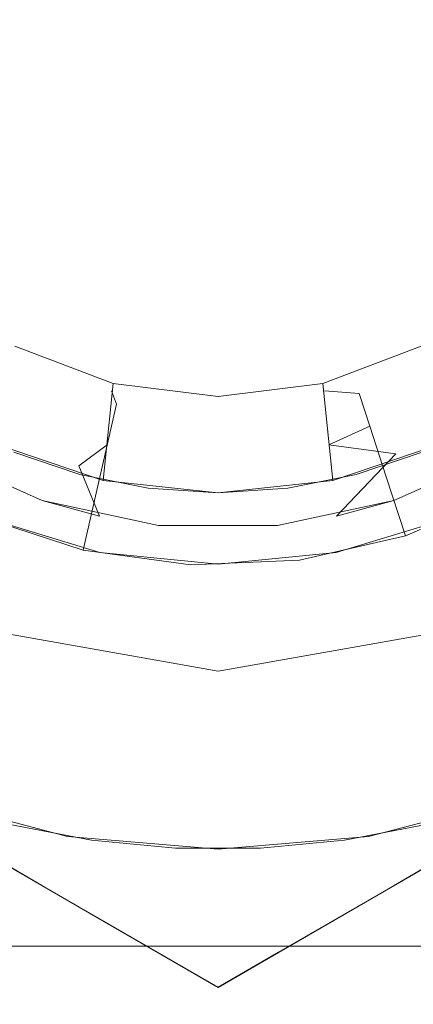
# Model space of a CAD drawing. Extents: x -420 to 420, y -304 to -3.
# Drawn here: x -389 to -387, y -177 to -172 of the extents above; entities that cross this region are included whole.
import ezdxf

# ---------------------------------------------------------------- set-up
doc = ezdxf.new("R2010")
doc.units = 0
doc.header["$LTSCALE"] = 500
doc.header["$MEASUREMENT"] = 0
for name, color, linetype in [('EXC-NOZKA', 7, 'Continuous'), ('EXC-RYNNA', 7, 'Continuous'), ('EXC-WSPORNIK', 7, 'Continuous'), ('RESZTA-3D', 7, 'Continuous')]:
    doc.layers.add(name, color=color, linetype=linetype)

# ---------------------------------------------------------------- blocks, each defined once
blk = doc.blocks.new('INEX-1515-800_1093')
at = {"layer": 'EXC-NOZKA', "lineweight": 0}
for points, invisible_edges in [([(-402.2458, -171.5708, -75), (-387.3115, -156.9931, -75), (-402.1461, -172.9442, -75), (-402.2458, -171.5708, -75)], 15), ([(-387.3115, -156.9931, -75), (-401.9142, -174.3014, -75), (-402.1461, -172.9442, -75), (-387.3115, -156.9931, -75)], 15), ([(-401.9142, -174.3014, -75), (-387.3115, -156.9931, -75), (-401.5525, -175.63, -75), (-401.9142, -174.3014, -75)], 15), ([(-401.5525, -175.63, -75), (-387.3115, -156.9931, -75), (-401.0642, -176.9174, -75), (-401.5525, -175.63, -75)], 15), ([(-387.3115, -156.9931, -75), (-400.454, -178.1518, -75), (-401.0642, -176.9174, -75), (-387.3115, -156.9931, -75)], 15), ([(-400.454, -178.1518, -75), (-387.3115, -156.9931, -75), (-399.7275, -179.3214, -75), (-400.454, -178.1518, -75)], 15), ([(-399.7275, -179.3214, -75), (-387.3115, -156.9931, -75), (-398.8914, -180.4155, -75), (-399.7275, -179.3214, -75)], 15), ([(-387.3115, -156.9931, -75), (-397.9537, -181.4238, -75), (-398.8914, -180.4155, -75), (-387.3115, -156.9931, -75)], 15), ([(-397.9537, -181.4238, -75), (-387.3115, -156.9931, -75), (-396.9231, -182.3369, -75), (-397.9537, -181.4238, -75)], 15), ([(-396.9231, -182.3369, -75), (-387.3115, -156.9931, -75), (-395.8091, -183.1462, -75), (-396.9231, -182.3369, -75)], 15), ([(-387.3115, -156.9931, -75), (-394.6223, -183.8443, -75), (-395.8091, -183.1462, -75), (-387.3115, -156.9931, -75)], 15), ([(-394.6223, -183.8443, -75), (-387.3115, -156.9931, -75), (-393.3735, -184.4245, -75), (-394.6223, -183.8443, -75)], 15), ([(-393.3735, -184.4245, -75), (-387.3115, -156.9931, -75), (-392.0746, -184.8815, -75), (-393.3735, -184.4245, -75)], 15), ([(-387.3115, -156.9931, -75), (-390.7377, -185.211, -75), (-392.0746, -184.8815, -75), (-387.3115, -156.9931, -75)], 15), ([(-390.7377, -185.211, -75), (-387.3115, -156.9931, -75), (-389.3752, -185.41, -75), (-390.7377, -185.211, -75)], 15), ([(-389.3752, -185.41, -75), (-387.3115, -156.9931, -75), (-387.9999, -185.4765, -75), (-389.3752, -185.41, -75)], 15), ([(-387.3115, -156.9931, -75), (-386.6246, -185.41, -75), (-387.9999, -185.4765, -75), (-387.3115, -156.9931, -75)], 15), ([(-386.6246, -185.41, -75), (-387.3115, -156.9931, -75), (-385.941, -157.126, -75), (-386.6246, -185.41, -75)], 15), ([(-388.6633, -174.5612, -66), (-389.3011, -174.3677, -66), (-390.0311, -178.972, -66), (-388.6633, -174.5612, -66)], 15), ([(-389.3011, -174.3677, -66), (-388.6633, -174.5612, -66), (-388.6633, -174.5612, -67), (-389.3011, -174.3677, -66)], 14), ([(-389.3011, -174.3677, -67), (-389.3011, -174.3677, -66), (-388.6633, -174.5612, -67), (-389.3011, -174.3677, -67)], 11), ([(-387.3366, -174.5612, -66), (-386.6988, -174.3677, -66), (-386.6988, -174.3677, -67), (-387.3366, -174.5612, -66)], 14), ([(-387.3366, -174.5612, -67), (-387.3366, -174.5612, -66), (-386.6988, -174.3677, -67), (-387.3366, -174.5612, -67)], 11), ([(-386.6988, -174.3677, -66), (-387.3366, -174.5612, -66), (-385.9688, -178.972, -66), (-386.6988, -174.3677, -66)], 15), ([(-389.0239, -179.1681, -66), (-388.6633, -174.5612, -66), (-390.0311, -178.972, -66), (-389.0239, -179.1681, -66)], 15), ([(-387.9999, -174.6265, -66), (-388.6633, -174.5612, -66), (-389.0239, -179.1681, -66), (-387.9999, -174.6265, -66)], 15), ([(-388.6633, -174.5612, -66), (-387.9999, -174.6265, -66), (-387.9999, -174.6265, -67), (-388.6633, -174.5612, -66)], 14), ([(-388.6633, -174.5612, -67), (-388.6633, -174.5612, -66), (-387.9999, -174.6265, -67), (-388.6633, -174.5612, -67)], 10), ([(-387.9999, -174.6265, -66), (-387.3366, -174.5612, -66), (-387.3366, -174.5612, -67), (-387.9999, -174.6265, -66)], 12), ([(-387.9999, -174.6265, -67), (-387.9999, -174.6265, -66), (-387.3366, -174.5612, -67), (-387.9999, -174.6265, -67)], 11), ([(-387.3366, -174.5612, -66), (-387.9999, -174.6265, -66), (-386.976, -179.1681, -66), (-387.3366, -174.5612, -66)], 15), ([(-385.9688, -178.972, -66), (-387.3366, -174.5612, -66), (-386.976, -179.1681, -66), (-385.9688, -178.972, -66)], 15), ([(-387.9999, -174.6265, -66), (-389.0239, -179.1681, -66), (-387.9999, -179.2339, -66), (-387.9999, -174.6265, -66)], 15), ([(-386.976, -179.1681, -66), (-387.9999, -174.6265, -66), (-387.9999, -179.2339, -66), (-386.976, -179.1681, -66)], 15)]:
    blk.add_3dface(points, dxfattribs=dict(at, invisible_edges=invisible_edges))
at = {"layer": 'EXC-RYNNA', "lineweight": 0}
for points, invisible_edges in [([(401, -195.7708, -13), (415, -176.7708, -13), (-415, -176.7709, -13), (401, -195.7708, -13)], 13), ([(415, -176.7708, -13), (415, -176.7708, -15), (-415, -176.7709, -15), (415, -176.7708, -13)], 13), ([(-415, -176.7709, -13), (415, -176.7708, -13), (-415, -176.7709, -15), (-415, -176.7709, -13)], 15), ([(-400, -196.7709, -15), (-415, -176.7709, -15), (415, -176.7708, -15), (-400, -196.7709, -15)], 15), ([(-401, -195.7709, -13), (401, -195.7708, -13), (-415, -176.7709, -13), (-401, -195.7709, -13)], 15), ([(400, -196.7708, -15), (-400, -196.7709, -15), (415, -176.7708, -15), (400, -196.7708, -15)], 15)]:
    blk.add_3dface(points, dxfattribs=dict(at, invisible_edges=invisible_edges))
at = {"layer": 'EXC-WSPORNIK', "lineweight": 0}
for points, invisible_edges in [([(-388.5884, -173.6138, -27), (-387.9999, -173.6853, -27), (-387.9999, -168.7678, -27), (-388.5884, -173.6138, -27)], 14), ([(-388.5884, -168.8392, -27), (-388.5884, -173.6138, -27), (-387.9999, -168.7678, -27), (-388.5884, -168.8392, -27)], 11), ([(-387.9999, -168.7678, -27), (-387.9999, -173.6853, -27), (-387.4115, -168.8392, -27), (-387.9999, -168.7678, -27)], 11), ([(-389.1426, -173.4036, -27), (-388.5884, -173.6138, -27), (-388.5884, -168.8392, -27), (-389.1426, -173.4036, -27)], 14), ([(-389.1426, -169.0494, -27), (-389.1426, -173.4036, -27), (-388.5884, -168.8392, -27), (-389.1426, -169.0494, -27)], 11), ([(-387.9999, -173.6853, -27), (-387.4115, -173.6138, -27), (-387.4115, -168.8392, -27), (-387.9999, -173.6853, -27)], 14), ([(-386.8573, -169.0494, -27), (-387.4115, -168.8392, -27), (-387.4115, -173.6138, -27), (-386.8573, -169.0494, -27)], 14), ([(-386.8573, -173.4036, -27), (-386.8573, -169.0494, -27), (-387.4115, -173.6138, -27), (-386.8573, -173.4036, -27)], 11), ([(-389.0867, -173.7646, -64.3263), (-389.5209, -173.5307, -64.3263), (-389.4144, -173.3693, -64.6388), (-389.0867, -173.7646, -64.3263)], 15), ([(-389.5209, -173.5307, -65.603), (-389.009, -173.5874, -65.2905), (-389.4144, -173.3693, -65.2905), (-389.5209, -173.5307, -65.603)], 15), ([(-389.0098, -173.5871, -64.6388), (-389.4144, -173.3693, -64.6388), (-389.162, -173.4407, -64.9646), (-389.0098, -173.5871, -64.6388)], 15), ([(-389.4144, -173.3693, -64.6388), (-389.0098, -173.5871, -64.6388), (-389.0867, -173.7646, -64.3263), (-389.4144, -173.3693, -64.6388)], 15), ([(-389.4144, -173.3693, -65.2905), (-389.009, -173.5874, -65.2905), (-389.162, -173.4407, -64.9646), (-389.4144, -173.3693, -65.2905)], 15), ([(-388.5884, -173.6138, -27), (-389.1426, -173.4036, -27), (-389.2596, -173.9492, -27.5413), (-388.5884, -173.6138, -27)], 15), ([(-386.8573, -173.4036, -27), (-387.4115, -173.6138, -27), (-386.7403, -173.9492, -27.5413), (-386.8573, -173.4036, -27)], 15), ([(-388.5984, -173.6545, -64.9646), (-389.0098, -173.5871, -64.6388), (-389.162, -173.4407, -64.9646), (-388.5984, -173.6545, -64.9646)], 15), ([(-389.162, -173.4407, -64.9646), (-389.009, -173.5874, -65.2905), (-388.5984, -173.6545, -64.9646), (-389.162, -173.4407, -64.9646)], 15), ([(-386.8378, -173.4407, -64.9646), (-387.2065, -173.6684, -64.6388), (-387.4015, -173.6545, -64.9646), (-386.8378, -173.4407, -64.9646)], 15), ([(-386.8378, -173.4407, -64.9646), (-387.4015, -173.6545, -64.9646), (-387.2065, -173.6684, -65.2905), (-386.8378, -173.4407, -64.9646)], 15), ([(-386.7833, -173.4875, -64.6388), (-387.2065, -173.6684, -64.6388), (-386.8378, -173.4407, -64.9646), (-386.7833, -173.4875, -64.6388)], 15), ([(-386.7833, -173.4875, -65.2905), (-386.8378, -173.4407, -64.9646), (-387.2065, -173.6684, -65.2905), (-386.7833, -173.4875, -65.2905)], 15), ([(-386.7833, -173.4875, -64.6388), (-386.6916, -173.6578, -64.3263), (-387.2065, -173.6684, -64.6388), (-386.7833, -173.4875, -64.6388)], 15), ([(-386.7833, -173.4875, -65.2905), (-387.2065, -173.6684, -65.2905), (-387.1467, -173.8524, -65.603), (-386.7833, -173.4875, -65.2905)], 15), ([(-386.6916, -173.6578, -65.603), (-386.7833, -173.4875, -65.2905), (-387.1467, -173.8524, -65.603), (-386.6916, -173.6578, -65.603)], 15), ([(-389.2032, -174.0338, -64.1048), (-389.5209, -173.5307, -64.3263), (-389.0867, -173.7646, -64.3263), (-389.2032, -174.0338, -64.1048)], 15), ([(-389.0851, -173.7653, -65.603), (-389.5209, -173.5307, -65.603), (-389.2148, -173.7492, -65.6434), (-389.0851, -173.7653, -65.603)], 15), ([(-389.5209, -173.5307, -65.603), (-389.0851, -173.7653, -65.603), (-389.009, -173.5874, -65.2905), (-389.5209, -173.5307, -65.603)], 15), ([(-388.6448, -174.1564, -27.5413), (-388.5884, -173.6138, -27), (-389.2596, -173.9492, -27.5413), (-388.6448, -174.1564, -27.5413)], 14), ([(-389.0098, -173.5871, -64.6388), (-388.6143, -173.9183, -64.3263), (-389.0867, -173.7646, -64.3263), (-389.0098, -173.5871, -64.6388)], 15), ([(-389.009, -173.5874, -65.2905), (-389.0851, -173.7653, -65.603), (-388.5713, -173.7297, -65.2905), (-389.009, -173.5874, -65.2905)], 15), ([(-388.5713, -173.7297, -64.6388), (-388.6143, -173.9183, -64.3263), (-389.0098, -173.5871, -64.6388), (-388.5713, -173.7297, -64.6388)], 15), ([(-388.5984, -173.6545, -64.9646), (-388.5713, -173.7297, -64.6388), (-389.0098, -173.5871, -64.6388), (-388.5984, -173.6545, -64.9646)], 14), ([(-388.5984, -173.6545, -64.9646), (-389.009, -173.5874, -65.2905), (-388.5713, -173.7297, -65.2905), (-388.5984, -173.6545, -64.9646)], 11), ([(-387.9999, -173.6853, -27), (-388.5884, -173.6138, -27), (-388.6448, -174.1564, -27.5413), (-387.9999, -173.6853, -27)], 15), ([(-387.4115, -173.6138, -27), (-387.9999, -173.6853, -27), (-387.355, -174.1564, -27.5413), (-387.4115, -173.6138, -27)], 11), ([(-386.7403, -173.9492, -27.5413), (-387.4115, -173.6138, -27), (-387.355, -174.1564, -27.5413), (-386.7403, -173.9492, -27.5413)], 15), ([(-387.9999, -173.6853, -27), (-388.6448, -174.1564, -27.5413), (-387.9999, -174.2265, -27.5413), (-387.9999, -173.6853, -27)], 15), ([(-387.9999, -173.7271, -64.9646), (-388.5713, -173.7297, -64.6388), (-388.5984, -173.6545, -64.9646), (-387.9999, -173.7271, -64.9646)], 15), ([(-387.9999, -173.7271, -64.9646), (-388.5984, -173.6545, -64.9646), (-388.1151, -173.7914, -65.2905), (-387.9999, -173.7271, -64.9646)], 15), ([(-388.1151, -173.7914, -65.2905), (-388.5984, -173.6545, -64.9646), (-388.5713, -173.7297, -65.2905), (-388.1151, -173.7914, -65.2905)], 15), ([(-387.9999, -173.7271, -64.9646), (-387.4015, -173.6545, -64.9646), (-387.6553, -173.7708, -64.6388), (-387.9999, -173.7271, -64.9646)], 15), ([(-387.4015, -173.6545, -64.9646), (-387.9999, -173.7271, -64.9646), (-387.6553, -173.7708, -65.2905), (-387.4015, -173.6545, -64.9646)], 15), ([(-387.355, -174.1564, -27.5413), (-387.9999, -173.6853, -27), (-387.9999, -174.2265, -27.5413), (-387.355, -174.1564, -27.5413)], 15), ([(-387.2065, -173.6684, -64.6388), (-387.6553, -173.7708, -64.6388), (-387.4015, -173.6545, -64.9646), (-387.2065, -173.6684, -64.6388)], 11), ([(-387.2065, -173.6684, -65.2905), (-387.4015, -173.6545, -64.9646), (-387.6553, -173.7708, -65.2905), (-387.2065, -173.6684, -65.2905)], 14), ([(-387.2065, -173.6684, -64.6388), (-387.1467, -173.8524, -64.3263), (-387.6553, -173.7708, -64.6388), (-387.2065, -173.6684, -64.6388)], 14), ([(-387.2065, -173.6684, -65.2905), (-387.6553, -173.7708, -65.2905), (-387.6293, -173.9625, -65.603), (-387.2065, -173.6684, -65.2905)], 15), ([(-387.1467, -173.8524, -65.603), (-387.2065, -173.6684, -65.2905), (-387.6293, -173.9625, -65.603), (-387.1467, -173.8524, -65.603)], 14), ([(-386.6916, -173.6578, -64.3263), (-387.1467, -173.8524, -64.3263), (-387.2065, -173.6684, -64.6388), (-386.6916, -173.6578, -64.3263)], 15), ([(-386.6916, -173.6578, -64.3263), (-386.5526, -173.9161, -64.1048), (-387.1467, -173.8524, -64.3263), (-386.6916, -173.6578, -64.3263)], 15), ([(-386.6916, -173.6578, -65.603), (-387.1467, -173.8524, -65.603), (-386.785, -173.7492, -65.6434), (-386.6916, -173.6578, -65.603)], 15), ([(-388.5713, -173.7297, -65.2905), (-389.0851, -173.7653, -65.603), (-388.6143, -173.9183, -65.603), (-388.5713, -173.7297, -65.2905)], 11), ([(-388.6143, -173.9183, -64.3263), (-388.5713, -173.7297, -64.6388), (-388.1238, -173.9847, -64.3263), (-388.6143, -173.9183, -64.3263)], 14), ([(-388.6143, -173.9183, -65.603), (-388.1151, -173.7914, -65.2905), (-388.5713, -173.7297, -65.2905), (-388.6143, -173.9183, -65.603)], 15), ([(-388.5713, -173.7297, -64.6388), (-387.9999, -173.7271, -64.9646), (-388.1151, -173.7914, -64.6388), (-388.5713, -173.7297, -64.6388)], 15), ([(-388.1238, -173.9847, -64.3263), (-388.5713, -173.7297, -64.6388), (-388.1151, -173.7914, -64.6388), (-388.1238, -173.9847, -64.3263)], 15), ([(-388.1151, -173.7914, -64.6388), (-387.9999, -173.7271, -64.9646), (-387.6553, -173.7708, -64.6388), (-388.1151, -173.7914, -64.6388)], 15), ([(-387.6553, -173.7708, -65.2905), (-387.9999, -173.7271, -64.9646), (-388.1151, -173.7914, -65.2905), (-387.6553, -173.7708, -65.2905)], 15), ([(-388.623, -173.9563, -65.6434), (-389.0851, -173.7653, -65.603), (-389.2148, -173.7492, -65.6434), (-388.623, -173.9563, -65.6434)], 15), ([(-389.2148, -173.7492, -65.6434), (-388.7828, -174.0755, -65.8058), (-388.623, -173.9563, -65.6434), (-389.2148, -173.7492, -65.6434)], 15), ([(-389.2086, -173.9226, -65.8058), (-388.7828, -174.0755, -65.8058), (-389.2148, -173.7492, -65.6434), (-389.2086, -173.9226, -65.8058)], 15), ([(-389.0867, -173.7646, -64.3263), (-388.6796, -174.2042, -64.1048), (-389.2032, -174.0338, -64.1048), (-389.0867, -173.7646, -64.3263)], 15), ([(-388.6143, -173.9183, -64.3263), (-388.6796, -174.2042, -64.1048), (-389.0867, -173.7646, -64.3263), (-388.6143, -173.9183, -64.3263)], 15), ([(-389.0851, -173.7653, -65.603), (-388.623, -173.9563, -65.6434), (-388.6143, -173.9183, -65.603), (-389.0851, -173.7653, -65.603)], 15), ([(-388.1238, -173.9847, -65.603), (-388.1151, -173.7914, -65.2905), (-388.6143, -173.9183, -65.603), (-388.1238, -173.9847, -65.603)], 15), ([(-387.6553, -173.7708, -65.2905), (-388.1151, -173.7914, -65.2905), (-388.1238, -173.9847, -65.603), (-387.6553, -173.7708, -65.2905)], 15), ([(-387.6293, -173.9625, -65.603), (-387.6553, -173.7708, -65.2905), (-388.1238, -173.9847, -65.603), (-387.6293, -173.9625, -65.603)], 15), ([(-387.6293, -173.9625, -64.3263), (-388.1238, -173.9847, -64.3263), (-388.1151, -173.7914, -64.6388), (-387.6293, -173.9625, -64.3263)], 15), ([(-387.6553, -173.7708, -64.6388), (-387.6293, -173.9625, -64.3263), (-388.1151, -173.7914, -64.6388), (-387.6553, -173.7708, -64.6388)], 15), ([(-387.1467, -173.8524, -64.3263), (-387.6293, -173.9625, -64.3263), (-387.6553, -173.7708, -64.6388), (-387.1467, -173.8524, -64.3263)], 15), ([(-386.785, -173.7492, -65.6434), (-387.1467, -173.8524, -65.603), (-387.3769, -173.9563, -65.6434), (-386.785, -173.7492, -65.6434)], 15), ([(-387.3769, -173.9563, -65.6434), (-387.0012, -174.0072, -65.8058), (-386.785, -173.7492, -65.6434), (-387.3769, -173.9563, -65.6434)], 14), ([(-387.0012, -174.0072, -65.8058), (-386.5884, -173.8222, -65.8058), (-386.785, -173.7492, -65.6434), (-387.0012, -174.0072, -65.8058)], 15), ([(-386.5884, -173.8222, -65.8058), (-387.0012, -174.0072, -65.8058), (-386.6984, -174.1499, -66), (-386.5884, -173.8222, -65.8058)], 15), ([(-387.1467, -173.8524, -64.3263), (-387.0561, -174.1313, -64.1048), (-387.6293, -173.9625, -64.3263), (-387.1467, -173.8524, -64.3263)], 14), ([(-387.1467, -173.8524, -65.603), (-387.6293, -173.9625, -65.603), (-387.3769, -173.9563, -65.6434), (-387.1467, -173.8524, -65.603)], 11), ([(-386.5526, -173.9161, -64.1048), (-387.0561, -174.1313, -64.1048), (-387.1467, -173.8524, -64.3263), (-386.5526, -173.9161, -64.1048)], 15), ([(-388.6448, -174.1564, -60), (-389.2596, -173.9492, -60), (-389.6656, -175.9409, -60), (-388.6448, -174.1564, -60)], 15), ([(-389.2086, -173.9226, -65.8058), (-389.3015, -174.1499, -66), (-388.7828, -174.0755, -65.8058), (-389.2086, -173.9226, -65.8058)], 15), ([(-389.2596, -173.9492, -27.5413), (-388.6448, -174.1564, -60), (-388.6448, -174.1564, -27.5413), (-389.2596, -173.9492, -27.5413)], 15), ([(-389.2596, -173.9492, -60), (-388.6448, -174.1564, -60), (-389.2596, -173.9492, -27.5413), (-389.2596, -173.9492, -60)], 14), ([(-388.7828, -174.0755, -65.8058), (-388.3388, -174.1616, -65.8058), (-388.623, -173.9563, -65.6434), (-388.7828, -174.0755, -65.8058)], 11), ([(-388.6796, -174.2042, -64.1048), (-388.6143, -173.9183, -64.3263), (-388.137, -174.2777, -64.1048), (-388.6796, -174.2042, -64.1048)], 14), ([(-388.6143, -173.9183, -65.603), (-388.623, -173.9563, -65.6434), (-388.1238, -173.9847, -65.603), (-388.6143, -173.9183, -65.603)], 14), ([(-388.623, -173.9563, -65.6434), (-387.9999, -174.0265, -65.6434), (-388.1238, -173.9847, -65.603), (-388.623, -173.9563, -65.6434)], 15), ([(-388.623, -173.9563, -65.6434), (-388.3388, -174.1616, -65.8058), (-387.9999, -174.0265, -65.6434), (-388.623, -173.9563, -65.6434)], 15), ([(-388.137, -174.2777, -64.1048), (-388.6143, -173.9183, -64.3263), (-388.1238, -173.9847, -64.3263), (-388.137, -174.2777, -64.1048)], 15), ([(-387.9999, -174.0265, -65.6434), (-387.3769, -173.9563, -65.6434), (-387.6293, -173.9625, -65.603), (-387.9999, -174.0265, -65.6434)], 15), ([(-387.9999, -174.0265, -65.6434), (-387.8868, -174.179, -65.8058), (-387.3769, -173.9563, -65.6434), (-387.9999, -174.0265, -65.6434)], 15), ([(-387.3769, -173.9563, -65.6434), (-387.8868, -174.179, -65.8058), (-387.4374, -174.1271, -65.8058), (-387.3769, -173.9563, -65.6434)], 15), ([(-387.4374, -174.1271, -65.8058), (-387.0012, -174.0072, -65.8058), (-387.3769, -173.9563, -65.6434), (-387.4374, -174.1271, -65.8058)], 15), ([(-387.355, -174.1564, -27.5413), (-386.7403, -173.9492, -60), (-386.7403, -173.9492, -27.5413), (-387.355, -174.1564, -27.5413)], 15), ([(-387.355, -174.1564, -60), (-386.7403, -173.9492, -60), (-387.355, -174.1564, -27.5413), (-387.355, -174.1564, -60)], 10), ([(-386.7403, -173.9492, -60), (-387.355, -174.1564, -60), (-386.3342, -175.9409, -60), (-386.7403, -173.9492, -60)], 15), ([(-386.5526, -173.9161, -64.1048), (-386.3851, -174.2273, -64.0043), (-387.0561, -174.1313, -64.1048), (-386.5526, -173.9161, -64.1048)], 15), ([(-389.148, -173.9981, -50), (-389.6353, -175.9515, -50), (-388.7764, -174.1243, -50), (-389.148, -173.9981, -50)], 11), ([(-388.7764, -174.1243, -55), (-389.6353, -175.9515, -55), (-389.148, -173.9981, -55), (-388.7764, -174.1243, -55)], 11), ([(-389.5999, -173.9978, -67), (-388.9888, -174.2699, -67), (-389.3015, -174.1499, -66), (-389.5999, -173.9978, -67)], 14), ([(-387.59, -174.2531, -64.1048), (-388.137, -174.2777, -64.1048), (-388.1238, -173.9847, -64.3263), (-387.59, -174.2531, -64.1048)], 15), ([(-387.6293, -173.9625, -64.3263), (-387.59, -174.2531, -64.1048), (-388.1238, -173.9847, -64.3263), (-387.6293, -173.9625, -64.3263)], 15), ([(-388.1238, -173.9847, -65.603), (-387.9999, -174.0265, -65.6434), (-387.6293, -173.9625, -65.603), (-388.1238, -173.9847, -65.603)], 15), ([(-387.0561, -174.1313, -64.1048), (-387.59, -174.2531, -64.1048), (-387.6293, -173.9625, -64.3263), (-387.0561, -174.1313, -64.1048)], 15), ([(-387.4374, -174.1271, -65.8058), (-387.3346, -174.3566, -66), (-387.0012, -174.0072, -65.8058), (-387.4374, -174.1271, -65.8058)], 15), ([(-387.3346, -174.3566, -66), (-386.6984, -174.1499, -66), (-387.0012, -174.0072, -65.8058), (-387.3346, -174.3566, -66)], 11), ([(-387.2235, -174.1243, -50), (-386.3646, -175.9515, -50), (-386.8519, -173.9981, -50), (-387.2235, -174.1243, -50)], 11), ([(-386.8519, -173.9981, -55), (-386.3646, -175.9515, -55), (-387.2235, -174.1243, -55), (-386.8519, -173.9981, -55)], 11), ([(-387.0111, -174.2699, -67), (-386.4, -173.9978, -67), (-386.6984, -174.1499, -66), (-387.0111, -174.2699, -67)], 14), ([(-389.2032, -174.0338, -64.1048), (-388.7582, -174.5488, -64.0043), (-389.3435, -174.3582, -64.0043), (-389.2032, -174.0338, -64.1048)], 15), ([(-388.6796, -174.2042, -64.1048), (-388.7582, -174.5488, -64.0043), (-389.2032, -174.0338, -64.1048), (-388.6796, -174.2042, -64.1048)], 15), ([(-388.3388, -174.1616, -65.8058), (-387.8868, -174.179, -65.8058), (-387.9999, -174.0265, -65.6434), (-388.3388, -174.1616, -65.8058)], 15), ([(-389.6353, -175.9515, -50), (-389.1787, -176.0856, -50), (-388.7764, -174.1243, -50), (-389.6353, -175.9515, -50)], 15), ([(-389.1787, -176.0856, -55), (-389.6353, -175.9515, -55), (-388.7764, -174.1243, -55), (-389.1787, -176.0856, -55)], 15), ([(-389.3015, -174.1499, -66), (-388.6653, -174.3566, -66), (-388.7828, -174.0755, -65.8058), (-389.3015, -174.1499, -66)], 15), ([(-388.7764, -174.1243, -50), (-389.1787, -176.0856, -50), (-388.3915, -174.2008, -50), (-388.7764, -174.1243, -50)], 11), ([(-388.3915, -174.2008, -55), (-389.1787, -176.0856, -55), (-388.7764, -174.1243, -55), (-388.3915, -174.2008, -55)], 11), ([(-388.7828, -174.0755, -65.8058), (-388.6653, -174.3566, -66), (-388.3388, -174.1616, -65.8058), (-388.7828, -174.0755, -65.8058)], 14), ([(-387.8868, -174.179, -65.8058), (-387.3346, -174.3566, -66), (-387.4374, -174.1271, -65.8058), (-387.8868, -174.179, -65.8058)], 15), ([(-387.6083, -174.2008, -50), (-386.8212, -176.0856, -50), (-387.2235, -174.1243, -50), (-387.6083, -174.2008, -50)], 11), ([(-387.2235, -174.1243, -55), (-386.8212, -176.0856, -55), (-387.6083, -174.2008, -55), (-387.2235, -174.1243, -55)], 11), ([(-386.8212, -176.0856, -50), (-386.3646, -175.9515, -50), (-387.2235, -174.1243, -50), (-386.8212, -176.0856, -50)], 15), ([(-386.3646, -175.9515, -55), (-386.8212, -176.0856, -55), (-387.2235, -174.1243, -55), (-386.3646, -175.9515, -55)], 15), ([(-388.845, -176.1546, -60), (-388.6448, -174.1564, -60), (-389.6656, -175.9409, -60), (-388.845, -176.1546, -60)], 15), ([(-389.3015, -174.1499, -66), (-388.9888, -174.2699, -67), (-388.6653, -174.3566, -66), (-389.3015, -174.1499, -66)], 15), ([(-387.9999, -174.2265, -60), (-388.6448, -174.1564, -60), (-388.845, -176.1546, -60), (-387.9999, -174.2265, -60)], 15), ([(-388.6653, -174.3566, -66), (-387.9999, -174.4265, -66), (-388.3388, -174.1616, -65.8058), (-388.6653, -174.3566, -66)], 15), ([(-388.6448, -174.1564, -27.5413), (-387.9999, -174.2265, -60), (-387.9999, -174.2265, -27.5413), (-388.6448, -174.1564, -27.5413)], 15), ([(-388.6448, -174.1564, -60), (-387.9999, -174.2265, -60), (-388.6448, -174.1564, -27.5413), (-388.6448, -174.1564, -60)], 10), ([(-388.3388, -174.1616, -65.8058), (-387.9999, -174.4265, -66), (-387.8868, -174.179, -65.8058), (-388.3388, -174.1616, -65.8058)], 15), ([(-387.9999, -174.2265, -60), (-387.355, -174.1564, -60), (-387.9999, -174.2265, -27.5413), (-387.9999, -174.2265, -60)], 14), ([(-387.9999, -174.2265, -27.5413), (-387.355, -174.1564, -60), (-387.355, -174.1564, -27.5413), (-387.9999, -174.2265, -27.5413)], 15), ([(-387.355, -174.1564, -60), (-387.9999, -174.2265, -60), (-387.1549, -176.1546, -60), (-387.355, -174.1564, -60)], 15), ([(-387.9999, -174.4265, -66), (-387.3346, -174.3566, -66), (-387.8868, -174.179, -65.8058), (-387.9999, -174.4265, -66)], 15), ([(-387.0561, -174.1313, -64.1048), (-386.9469, -174.4675, -64.0043), (-387.59, -174.2531, -64.1048), (-387.0561, -174.1313, -64.1048)], 14), ([(-386.3342, -175.9409, -60), (-387.355, -174.1564, -60), (-387.1549, -176.1546, -60), (-386.3342, -175.9409, -60)], 15), ([(-387.3346, -174.3566, -66), (-387.0111, -174.2699, -67), (-386.6984, -174.1499, -66), (-387.3346, -174.3566, -66)], 14), ([(-386.3851, -174.2273, -64.0043), (-386.9469, -174.4675, -64.0043), (-387.0561, -174.1313, -64.1048), (-386.3851, -174.2273, -64.0043)], 15), ([(-389.1787, -176.0856, -50), (-388.7115, -176.1756, -50), (-388.3915, -174.2008, -50), (-389.1787, -176.0856, -50)], 15), ([(-388.7115, -176.1756, -55), (-389.1787, -176.0856, -55), (-388.3915, -174.2008, -55), (-388.7115, -176.1756, -55)], 15), ([(-387.9999, -174.2265, -60), (-388.845, -176.1546, -60), (-387.9999, -176.2265, -60), (-387.9999, -174.2265, -60)], 15), ([(-388.7582, -174.5488, -64.0043), (-388.6796, -174.2042, -64.1048), (-388.1528, -174.6308, -64.0043), (-388.7582, -174.5488, -64.0043)], 10), ([(-388.7115, -176.1756, -50), (-388.2379, -176.2208, -50), (-388.3915, -174.2008, -50), (-388.7115, -176.1756, -50)], 15), ([(-388.2379, -176.2208, -55), (-388.7115, -176.1756, -55), (-388.3915, -174.2008, -55), (-388.2379, -176.2208, -55)], 15), ([(-388.1528, -174.6308, -64.0043), (-388.6796, -174.2042, -64.1048), (-388.137, -174.2777, -64.1048), (-388.1528, -174.6308, -64.0043)], 15), ([(-388.3915, -174.2008, -50), (-388.2379, -176.2208, -50), (-387.9999, -174.2265, -50), (-388.3915, -174.2008, -50)], 11), ([(-387.9999, -174.2265, -55), (-388.2379, -176.2208, -55), (-388.3915, -174.2008, -55), (-387.9999, -174.2265, -55)], 11), ([(-388.2379, -176.2208, -50), (-387.762, -176.2208, -50), (-387.9999, -174.2265, -50), (-388.2379, -176.2208, -50)], 15), ([(-387.762, -176.2208, -55), (-388.2379, -176.2208, -55), (-387.9999, -174.2265, -55), (-387.762, -176.2208, -55)], 15), ([(-387.9999, -174.2265, -50), (-387.762, -176.2208, -50), (-387.6083, -174.2008, -50), (-387.9999, -174.2265, -50)], 11), ([(-387.6083, -174.2008, -55), (-387.762, -176.2208, -55), (-387.9999, -174.2265, -55), (-387.6083, -174.2008, -55)], 11), ([(-387.1549, -176.1546, -60), (-387.9999, -174.2265, -60), (-387.9999, -176.2265, -60), (-387.1549, -176.1546, -60)], 15), ([(-387.762, -176.2208, -50), (-387.2884, -176.1756, -50), (-387.6083, -174.2008, -50), (-387.762, -176.2208, -50)], 15), ([(-387.2884, -176.1756, -55), (-387.762, -176.2208, -55), (-387.6083, -174.2008, -55), (-387.2884, -176.1756, -55)], 15), ([(-387.2884, -176.1756, -50), (-386.8212, -176.0856, -50), (-387.6083, -174.2008, -50), (-387.2884, -176.1756, -50)], 15), ([(-386.8212, -176.0856, -55), (-387.2884, -176.1756, -55), (-387.6083, -174.2008, -55), (-386.8212, -176.0856, -55)], 15), ([(-386.3851, -174.2273, -64.0043), (-386.6197, -174.4429, -64), (-386.9469, -174.4675, -64.0043), (-386.3851, -174.2273, -64.0043)], 11), ([(-388.9888, -174.2699, -67), (-388.3344, -174.409, -67), (-388.6653, -174.3566, -66), (-388.9888, -174.2699, -67)], 10), ([(-387.5425, -174.6034, -64.0043), (-388.1528, -174.6308, -64.0043), (-388.137, -174.2777, -64.1048), (-387.5425, -174.6034, -64.0043)], 15), ([(-387.59, -174.2531, -64.1048), (-387.5425, -174.6034, -64.0043), (-388.137, -174.2777, -64.1048), (-387.59, -174.2531, -64.1048)], 15), ([(-387.6655, -174.409, -67), (-387.0111, -174.2699, -67), (-387.3346, -174.3566, -66), (-387.6655, -174.409, -67)], 14), ([(-386.9469, -174.4675, -64.0043), (-387.5425, -174.6034, -64.0043), (-387.59, -174.2531, -64.1048), (-386.9469, -174.4675, -64.0043)], 15), ([(-388.7582, -174.5488, -64.0043), (-389.3802, -174.4429, -64), (-389.3435, -174.3582, -64.0043), (-388.7582, -174.5488, -64.0043)], 11), ([(-388.6653, -174.3566, -66), (-388.3344, -174.409, -67), (-387.9999, -174.4265, -66), (-388.6653, -174.3566, -66)], 15), ([(-387.9999, -174.4265, -66), (-387.6655, -174.409, -67), (-387.3346, -174.3566, -66), (-387.9999, -174.4265, -66)], 15), ([(-389.3802, -174.4429, -64), (-388.7045, -174.6549, -64), (-389.6656, -175.9409, -64), (-389.3802, -174.4429, -64)], 15), ([(-389.3802, -174.4429, -64), (-388.7582, -174.5488, -64.0043), (-388.7045, -174.6549, -64), (-389.3802, -174.4429, -64)], 15), ([(-388.3344, -174.409, -67), (-387.6655, -174.409, -67), (-387.9999, -174.4265, -66), (-388.3344, -174.409, -67)], 14), ([(-386.6197, -174.4429, -64), (-387.2954, -174.6549, -64), (-386.9469, -174.4675, -64.0043), (-386.6197, -174.4429, -64)], 15), ([(-387.2954, -174.6549, -64), (-386.6197, -174.4429, -64), (-386.3342, -175.9409, -64), (-387.2954, -174.6549, -64)], 15), ([(-386.9469, -174.4675, -64.0043), (-387.2954, -174.6549, -64), (-387.5425, -174.6034, -64.0043), (-386.9469, -174.4675, -64.0043)], 11), ([(-388.7045, -174.6549, -64), (-388.7582, -174.5488, -64.0043), (-388.1528, -174.6308, -64.0043), (-388.7045, -174.6549, -64)], 15), ([(-387.5425, -174.6034, -64.0043), (-387.9999, -174.7265, -64), (-388.1528, -174.6308, -64.0043), (-387.5425, -174.6034, -64.0043)], 11), ([(-387.2954, -174.6549, -64), (-387.9999, -174.7265, -64), (-387.5425, -174.6034, -64.0043), (-387.2954, -174.6549, -64)], 15), ([(-389.6656, -175.9409, -64), (-388.7045, -174.6549, -64), (-388.845, -176.1546, -64), (-389.6656, -175.9409, -64)], 11), ([(-388.7045, -174.6549, -64), (-387.9999, -174.7265, -64), (-388.845, -176.1546, -64), (-388.7045, -174.6549, -64)], 15), ([(-387.9999, -174.7265, -64), (-388.7045, -174.6549, -64), (-388.1528, -174.6308, -64.0043), (-387.9999, -174.7265, -64)], 15), ([(-387.9999, -174.7265, -64), (-387.2954, -174.6549, -64), (-387.1549, -176.1546, -64), (-387.9999, -174.7265, -64)], 15), ([(-387.1549, -176.1546, -64), (-387.2954, -174.6549, -64), (-386.3342, -175.9409, -64), (-387.1549, -176.1546, -64)], 11), ([(-388.845, -176.1546, -64), (-387.9999, -174.7265, -64), (-387.9999, -176.2265, -64), (-388.845, -176.1546, -64)], 11), ([(-387.9999, -174.7265, -64), (-387.1549, -176.1546, -64), (-387.9999, -176.2265, -64), (-387.9999, -174.7265, -64)], 13), ([(-387.9999, -175.2265, -50), (-389.368, -174.9853, -50), (-389.368, -174.9853, -49.7), (-387.9999, -175.2265, -50)], 14), ([(-387.9999, -175.2265, -49.7), (-387.9999, -175.2265, -50), (-389.368, -174.9853, -49.7), (-387.9999, -175.2265, -49.7)], 11), ([(-387.9999, -288.2265, -50), (-389.368, -288.4677, -50), (-389.368, -174.9853, -50), (-387.9999, -288.2265, -50)], 15), ([(-387.9999, -175.2265, -50), (-387.9999, -288.2265, -50), (-389.368, -174.9853, -50), (-387.9999, -175.2265, -50)], 15), ([(-387.9999, -288.2265, -49.7), (-389.368, -174.9853, -49.7), (-389.368, -288.4677, -49.7), (-387.9999, -288.2265, -49.7)], 15), ([(-387.9999, -175.2265, -49.7), (-389.368, -174.9853, -49.7), (-387.9999, -288.2265, -49.7), (-387.9999, -175.2265, -49.7)], 15), ([(-386.6318, -174.9853, -50), (-387.9999, -175.2265, -50), (-387.9999, -175.2265, -49.7), (-386.6318, -174.9853, -50)], 14), ([(-386.6318, -174.9853, -49.7), (-386.6318, -174.9853, -50), (-387.9999, -175.2265, -49.7), (-386.6318, -174.9853, -49.7)], 10), ([(-386.6318, -174.9853, -50), (-387.9999, -288.2265, -50), (-387.9999, -175.2265, -50), (-386.6318, -174.9853, -50)], 15), ([(-387.9999, -288.2265, -50), (-386.6318, -174.9853, -50), (-386.6318, -288.4677, -50), (-387.9999, -288.2265, -50)], 15), ([(-386.6318, -174.9853, -49.7), (-387.9999, -175.2265, -49.7), (-387.9999, -288.2265, -49.7), (-386.6318, -174.9853, -49.7)], 15), ([(-386.6318, -288.4677, -49.7), (-386.6318, -174.9853, -49.7), (-387.9999, -288.2265, -49.7), (-386.6318, -288.4677, -49.7)], 15), ([(-389.6656, -175.9409, -60), (-389.3188, -176.24, -60.1063), (-388.845, -176.1546, -60), (-389.6656, -175.9409, -60)], 10), ([(-388.845, -176.1546, -64), (-389.3188, -176.24, -63.8937), (-389.6656, -175.9409, -64), (-388.845, -176.1546, -64)], 15), ([(-387.1549, -176.1546, -60), (-386.6811, -176.24, -60.1063), (-386.3342, -175.9409, -60), (-387.1549, -176.1546, -60)], 11), ([(-386.3342, -175.9409, -64), (-386.6811, -176.24, -63.8937), (-387.1549, -176.1546, -64), (-386.3342, -175.9409, -64)], 14), ([(-389.2957, -176.2519, -50.1096), (-388.9858, -176.4308, -50.1714), (-389.1787, -176.0856, -50), (-389.2957, -176.2519, -50.1096)], 10), ([(-389.2957, -176.2519, -54.8904), (-389.1787, -176.0856, -55), (-388.9858, -176.4308, -54.8286), (-389.2957, -176.2519, -54.8904)], 10), ([(-389.1787, -176.0856, -50), (-388.9858, -176.4308, -50.1714), (-388.7115, -176.1756, -50), (-389.1787, -176.0856, -50)], 11), ([(-389.1787, -176.0856, -55), (-388.7115, -176.1756, -55), (-388.9858, -176.4308, -54.8286), (-389.1787, -176.0856, -55)], 14), ([(-386.8212, -176.0856, -50), (-387.2884, -176.1756, -50), (-387.0141, -176.4308, -50.1714), (-386.8212, -176.0856, -50)], 14), ([(-387.2884, -176.1756, -55), (-386.8212, -176.0856, -55), (-387.0141, -176.4308, -54.8286), (-387.2884, -176.1756, -55)], 14), ([(-386.7042, -176.2519, -50.1096), (-386.8212, -176.0856, -50), (-387.0141, -176.4308, -50.1714), (-386.7042, -176.2519, -50.1096)], 14), ([(-387.0141, -176.4308, -54.8286), (-386.8212, -176.0856, -55), (-386.7042, -176.2519, -54.8904), (-387.0141, -176.4308, -54.8286)], 15), ([(-389.3188, -176.24, -60.1063), (-388.6865, -176.6051, -60.2438), (-388.845, -176.1546, -60), (-389.3188, -176.24, -60.1063)], 14), ([(-388.6865, -176.6051, -63.7562), (-389.3188, -176.24, -63.8937), (-388.845, -176.1546, -64), (-388.6865, -176.6051, -63.7562)], 14), ([(-387.9999, -176.2265, -60), (-388.845, -176.1546, -60), (-388.6865, -176.6051, -60.2438), (-387.9999, -176.2265, -60)], 14), ([(-387.9999, -176.2265, -64), (-388.6865, -176.6051, -63.7562), (-388.845, -176.1546, -64), (-387.9999, -176.2265, -64)], 15), ([(-387.9999, -176.2265, -60), (-387.3134, -176.6051, -60.2438), (-387.1549, -176.1546, -60), (-387.9999, -176.2265, -60)], 11), ([(-387.1549, -176.1546, -64), (-387.3134, -176.6051, -63.7562), (-387.9999, -176.2265, -64), (-387.1549, -176.1546, -64)], 15), ([(-387.3134, -176.6051, -60.2438), (-386.6811, -176.24, -60.1063), (-387.1549, -176.1546, -60), (-387.3134, -176.6051, -60.2438)], 14), ([(-386.6811, -176.24, -63.8937), (-387.3134, -176.6051, -63.7562), (-387.1549, -176.1546, -64), (-386.6811, -176.24, -63.8937)], 14), ([(-388.9858, -176.4308, -50.1714), (-388.6682, -176.6142, -50.2477), (-388.7115, -176.1756, -50), (-388.9858, -176.4308, -50.1714)], 14), ([(-388.9858, -176.4308, -54.8286), (-388.7115, -176.1756, -55), (-388.6682, -176.6142, -54.7523), (-388.9858, -176.4308, -54.8286)], 11), ([(-388.7115, -176.1756, -50), (-388.6682, -176.6142, -50.2477), (-388.2379, -176.2208, -50), (-388.7115, -176.1756, -50)], 11), ([(-388.7115, -176.1756, -55), (-388.2379, -176.2208, -55), (-388.6682, -176.6142, -54.7523), (-388.7115, -176.1756, -55)], 14), ([(-387.9999, -177.0014, -60.4474), (-387.9999, -176.2265, -60), (-388.6865, -176.6051, -60.2438), (-387.9999, -177.0014, -60.4474)], 11), ([(-387.9999, -177.0014, -63.5526), (-388.6865, -176.6051, -63.7562), (-387.9999, -176.2265, -64), (-387.9999, -177.0014, -63.5526)], 14), ([(-388.6682, -176.6142, -50.2477), (-388.3403, -176.8035, -50.3391), (-388.2379, -176.2208, -50), (-388.6682, -176.6142, -50.2477)], 14), ([(-388.6682, -176.6142, -54.7523), (-388.2379, -176.2208, -55), (-388.3403, -176.8035, -54.6609), (-388.6682, -176.6142, -54.7523)], 11), ([(-388.3403, -176.8035, -50.3391), (-387.9999, -177, -50.4466), (-388.2379, -176.2208, -50), (-388.3403, -176.8035, -50.3391)], 14), ([(-388.3403, -176.8035, -54.6609), (-388.2379, -176.2208, -55), (-387.9999, -177, -54.5534), (-388.3403, -176.8035, -54.6609)], 11), ([(-388.2379, -176.2208, -50), (-387.9999, -177, -50.4466), (-387.762, -176.2208, -50), (-388.2379, -176.2208, -50)], 11), ([(-388.2379, -176.2208, -55), (-387.762, -176.2208, -55), (-387.9999, -177, -54.5534), (-388.2379, -176.2208, -55)], 14), ([(-387.9999, -177, -50.4466), (-387.6595, -176.8035, -50.3391), (-387.762, -176.2208, -50), (-387.9999, -177, -50.4466)], 15), ([(-387.9999, -177, -54.5534), (-387.762, -176.2208, -55), (-387.6595, -176.8035, -54.6609), (-387.9999, -177, -54.5534)], 15), ([(-387.3134, -176.6051, -60.2438), (-387.9999, -176.2265, -60), (-387.9999, -177.0014, -60.4474), (-387.3134, -176.6051, -60.2438)], 11), ([(-387.3134, -176.6051, -63.7562), (-387.9999, -177.0014, -63.5526), (-387.9999, -176.2265, -64), (-387.3134, -176.6051, -63.7562)], 14), ([(-387.2884, -176.1756, -50), (-387.762, -176.2208, -50), (-387.3317, -176.6142, -50.2477), (-387.2884, -176.1756, -50)], 14), ([(-387.762, -176.2208, -55), (-387.2884, -176.1756, -55), (-387.3317, -176.6142, -54.7523), (-387.762, -176.2208, -55)], 14), ([(-387.762, -176.2208, -50), (-387.6595, -176.8035, -50.3391), (-387.3317, -176.6142, -50.2477), (-387.762, -176.2208, -50)], 15), ([(-387.6595, -176.8035, -54.6609), (-387.762, -176.2208, -55), (-387.3317, -176.6142, -54.7523), (-387.6595, -176.8035, -54.6609)], 15), ([(-387.0141, -176.4308, -50.1714), (-387.2884, -176.1756, -50), (-387.3317, -176.6142, -50.2477), (-387.0141, -176.4308, -50.1714)], 15), ([(-387.3317, -176.6142, -54.7523), (-387.2884, -176.1756, -55), (-387.0141, -176.4308, -54.8286), (-387.3317, -176.6142, -54.7523)], 15), ([(-388.6865, -176.6051, -60.2438), (-389.3188, -176.24, -60.1063), (-389.3188, -176.24, -63.8937), (-388.6865, -176.6051, -60.2438)], 15), ([(-388.6865, -176.6051, -63.7562), (-388.6865, -176.6051, -60.2438), (-389.3188, -176.24, -63.8937), (-388.6865, -176.6051, -63.7562)], 15), ([(-389.2957, -176.2519, -50.1096), (-388.9858, -176.4308, -54.8286), (-388.9858, -176.4308, -50.1714), (-389.2957, -176.2519, -50.1096)], 15), ([(-389.2957, -176.2519, -54.8904), (-388.9858, -176.4308, -54.8286), (-389.2957, -176.2519, -50.1096), (-389.2957, -176.2519, -54.8904)], 15), ([(-387.3134, -176.6051, -60.2438), (-386.6811, -176.24, -63.8937), (-386.6811, -176.24, -60.1063), (-387.3134, -176.6051, -60.2438)], 15), ([(-387.3134, -176.6051, -63.7562), (-386.6811, -176.24, -63.8937), (-387.3134, -176.6051, -60.2438), (-387.3134, -176.6051, -63.7562)], 15), ([(-387.0141, -176.4308, -54.8286), (-386.7042, -176.2519, -54.8904), (-386.7042, -176.2519, -50.1096), (-387.0141, -176.4308, -54.8286)], 14), ([(-387.0141, -176.4308, -50.1714), (-387.0141, -176.4308, -54.8286), (-386.7042, -176.2519, -50.1096), (-387.0141, -176.4308, -50.1714)], 11), ([(-388.9858, -176.4308, -50.1714), (-388.6682, -176.6142, -54.7523), (-388.6682, -176.6142, -50.2477), (-388.9858, -176.4308, -50.1714)], 15), ([(-388.9858, -176.4308, -54.8286), (-388.6682, -176.6142, -54.7523), (-388.9858, -176.4308, -50.1714), (-388.9858, -176.4308, -54.8286)], 15), ([(-387.3317, -176.6142, -54.7523), (-387.0141, -176.4308, -54.8286), (-387.0141, -176.4308, -50.1714), (-387.3317, -176.6142, -54.7523)], 14), ([(-387.3317, -176.6142, -50.2477), (-387.3317, -176.6142, -54.7523), (-387.0141, -176.4308, -50.1714), (-387.3317, -176.6142, -50.2477)], 11), ([(-387.9999, -177.0014, -60.4474), (-388.6865, -176.6051, -60.2438), (-388.6865, -176.6051, -63.7562), (-387.9999, -177.0014, -60.4474)], 15), ([(-387.9999, -177.0014, -63.5526), (-387.9999, -177.0014, -60.4474), (-388.6865, -176.6051, -63.7562), (-387.9999, -177.0014, -63.5526)], 15), ([(-387.9999, -177.0014, -60.4474), (-387.3134, -176.6051, -63.7562), (-387.3134, -176.6051, -60.2438), (-387.9999, -177.0014, -60.4474)], 15), ([(-387.9999, -177.0014, -63.5526), (-387.3134, -176.6051, -63.7562), (-387.9999, -177.0014, -60.4474), (-387.9999, -177.0014, -63.5526)], 11), ([(-388.6682, -176.6142, -50.2477), (-388.3403, -176.8035, -54.6609), (-388.3403, -176.8035, -50.3391), (-388.6682, -176.6142, -50.2477)], 15), ([(-388.6682, -176.6142, -54.7523), (-388.3403, -176.8035, -54.6609), (-388.6682, -176.6142, -50.2477), (-388.6682, -176.6142, -54.7523)], 15), ([(-387.6595, -176.8035, -54.6609), (-387.3317, -176.6142, -54.7523), (-387.3317, -176.6142, -50.2477), (-387.6595, -176.8035, -54.6609)], 14), ([(-387.6595, -176.8035, -50.3391), (-387.6595, -176.8035, -54.6609), (-387.3317, -176.6142, -50.2477), (-387.6595, -176.8035, -50.3391)], 11), ([(-387.9999, -177, -54.5534), (-387.9999, -177, -50.4466), (-388.3403, -176.8035, -50.3391), (-387.9999, -177, -54.5534)], 15), ([(-388.3403, -176.8035, -54.6609), (-387.9999, -177, -54.5534), (-388.3403, -176.8035, -50.3391), (-388.3403, -176.8035, -54.6609)], 15), ([(-387.9999, -177, -54.5534), (-387.6595, -176.8035, -54.6609), (-387.6595, -176.8035, -50.3391), (-387.9999, -177, -54.5534)], 14), ([(-387.9999, -177, -50.4466), (-387.9999, -177, -54.5534), (-387.6595, -176.8035, -50.3391), (-387.9999, -177, -50.4466)], 10), ([(-388.0008, -177.0015, -54.5526), (-387.9999, -177, -54.5534), (-388.0008, -177.0015, -54.5526)], 14), ([(-387.9999, -177, -54.5534), (-388.0008, -177.0015, -50.4474), (-388.0008, -177.0015, -50.4474)], 15), ([(-387.9999, -177, -54.5534), (-388.0008, -177.0015, -54.5526), (-388.0008, -177.0015, -54.5526)], 15), ([(-387.9999, -177, -54.5534), (-387.9999, -177, -54.5534), (-387.9991, -177.0015, -50.4474)], 15), ([(-387.9999, -177, -54.5534), (-387.9999, -177, -54.5534), (-387.9991, -177.0015, -54.5526)], 15), ([(-388.0008, -177.0015, -50.4474), (-388.0008, -177.0015, -50.4474), (-387.9999, -177.0015, -50.4474)], 15), ([(-388.0008, -177.0015, -54.5526), (-388.0008, -177.0015, -54.5526), (-387.9999, -177.0015, -54.5526)], 15), ([(-388.0008, -177.0015, -50.4474), (-388.0008, -177.0015, -54.5526), (-388.0008, -177.0015, -50.4474)], 15), ([(-387.9999, -177.0014, -60.4474), (-387.9999, -177.0014, -60.4474), (-387.9999, -177.0015, -60.4474)], 15), ([(-387.9999, -177.0014, -63.5526), (-387.9999, -177.0014, -60.4474), (-387.9999, -177.0014, -63.5526)], 15), ([(-387.9999, -177.0014, -60.4474), (-387.9999, -177.0014, -60.4474), (-387.9999, -177.0014, -63.5526)], 15), ([(-387.9999, -177.0015, -60.4474), (-387.9999, -177.0015, -60.4474), (-387.9999, -177.0014, -60.4474)], 15), ([(-387.9999, -177.0015, -63.5526), (-387.9999, -177.0015, -63.5526), (-387.9999, -177.0014, -63.5526)], 15), ([(-387.9999, -177.0015, -60.4474), (-387.9999, -177.0015, -60.4474), (-387.9999, -177.0015, -60.4474)], 15), ([(-387.9999, -177.0015, -63.5526), (-387.9999, -177.0015, -63.5526), (-387.9999, -177.0015, -63.5526)], 15), ([(-387.9999, -177.0015, -60.4474), (-387.9999, -177.0015, -63.5526), (-387.9999, -177.0015, -60.4474)], 15), ([(-387.9999, -177.0015, -50.4474), (-387.9999, -177.0015, -50.4474), (-387.9991, -177.0015, -50.4474)], 15), ([(-387.9999, -177.0015, -54.5526), (-387.9999, -177.0015, -54.5526), (-387.9991, -177.0015, -54.5526)], 15), ([(-387.9999, -177.0015, -50.4474), (-387.9999, -177.0015, -54.5526), (-387.9999, -177.0015, -50.4474)], 15), ([(-387.9991, -177.0015, -50.4474), (-387.9991, -177.0015, -54.5526), (-387.9991, -177.0015, -54.5526)], 15)]:
    blk.add_3dface(points, dxfattribs=dict(at, invisible_edges=invisible_edges))

msp = doc.modelspace()

# ---------------------------------------------------------------- block references
at = {"layer": 'RESZTA-3D', "color": 7, "lineweight": 0}
msp.add_blockref('INEX-1515-800_1093', (0, 0), dxfattribs=at)

doc.saveas('drawing.dxf')
